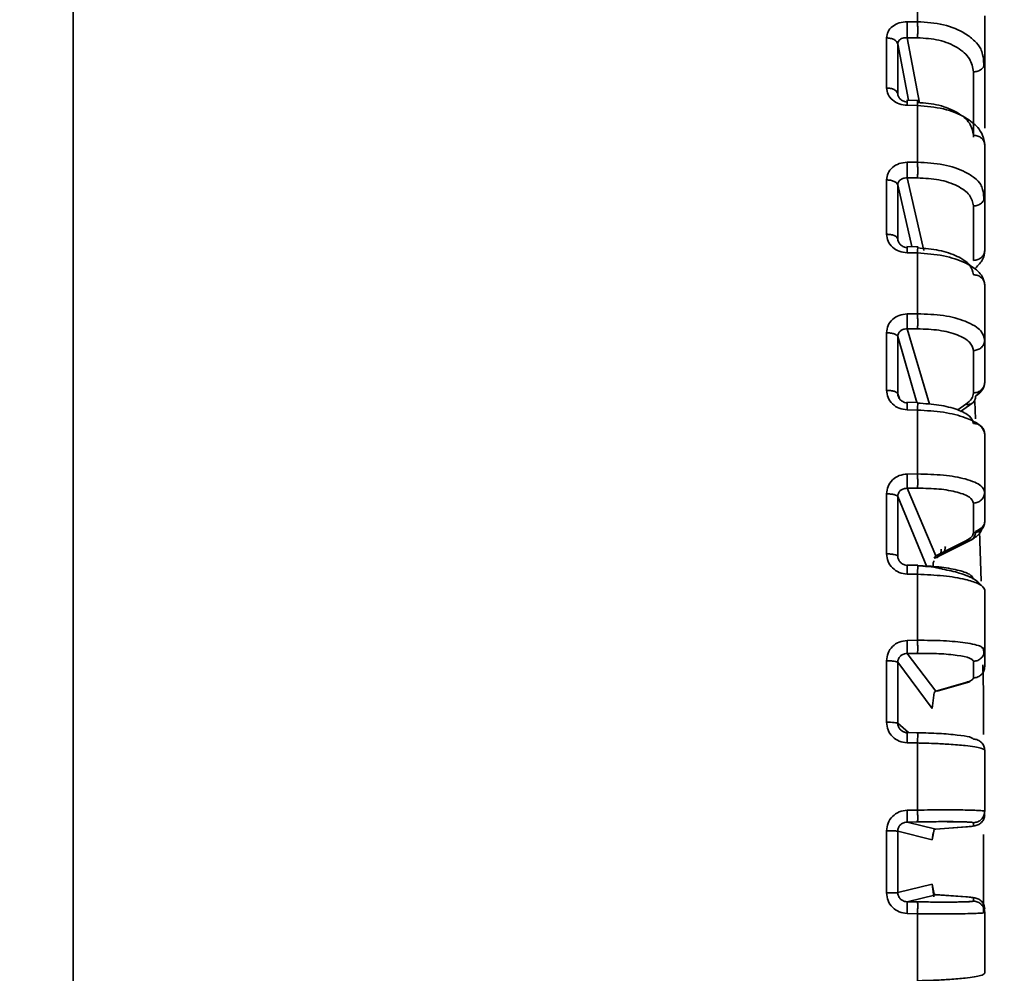
# Paper-space layout 'Blatt1' of a CAD drawing. Units: millimetres. Extents: x 0 to 2100, y 0 to 1485.
# Drawn here: x 1174 to 1195, y 873 to 894 of the extents above; entities that cross this region are included whole.
import ezdxf

# ---------------------------------------------------------------- set-up
doc = ezdxf.new("R2010")
doc.units = ezdxf.units.MM
doc.layers.add('1', color=7, linetype='Continuous')
doc.styles.add('SLDTEXTSTYLE1', font='TXT', dxfattribs={"width": 0.605})
doc.dimstyles.new('SLDDIMSTYLE1', dxfattribs={"dimtxt": 17.5, "dimasz": 12.5, "dimexe": 0, "dimexo": 0.0625, "dimgap": 4.375, "dimtad": 1, "dimdec": 0, "dimrnd": 1e-09, "dimzin": 12, "dimdsep": 46, "dimtxsty": 'SLDTEXTSTYLE1', "dimsah": 1, "dimcen": 0.09, "dimadec": 0, "dimazin": 3, "dimtfac": 1, "dimtdec": 0, "dimtmove": 0, "dimatfit": 0, "dimfxl": 1, "dimfrac": 2, "dimtolj": 1, "dimtzin": 12, "dimarcsym": 0})

# ---------------------------------------------------------------- blocks, each defined once
blk = doc.blocks.new('_D_3')
at = {"layer": '1', "color": 7, "ltscale": 5}
for p, q in [((1254.313, 1268.738), (1254.313, 1288.738)), ((1158.885, 1268.738), (1259.313, 1268.738)), ((1254.313, 1268.738), (1254.313, 619.64)), ((1099.519, 619.64), (1259.313, 619.64)), ((1254.313, 619.64), (1254.313, 599.64))]:
    blk.add_line(p, q, dxfattribs=at)
for points in [[(1254.313, 1268.738), (1256.313, 1281.238), (1252.313, 1281.238)], [(1254.313, 619.64), (1252.313, 607.14), (1256.313, 607.14)]]:
    blk.add_solid(points, dxfattribs=at)
at = {"layer": '1', "color": 7, "ltscale": 5, "insert": (1231.754, 924.137), "char_height": 17.5, "attachment_point": 1, "rotation": 90, "style": 'SLDTEXTSTYLE1'}
blk.add_mtext('649', dxfattribs=at)

psp = doc.layouts.new('Blatt1')

# ---------------------------------------------------------------- linework, layer by layer
at = {"color": 7, "linetype": 'Continuous', "lineweight": 35, "ltscale": 5}
for p, q in [((1174.685, 845.59), (1174.685, 905.89)), ((1194.685, 893.276), (1194.685, 894.306)), ((1192.979, 894.178), (1193.211, 894.178)), ((1192.532, 892.724), (1192.532, 893.824)), ((1192.979, 893.826), (1193.211, 893.826)), ((1192.775, 893.692), (1192.775, 892.6)), ((1194.685, 893.276), (1194.633, 893.456)), ((1194.666, 893.193), (1194.659, 893.367)), ((1194.685, 891.839), (1194.685, 893.276)), ((1194.439, 893.078), (1194.439, 891.641)), ((1193.215, 892.45), (1192.975, 892.456)), ((1193.211, 892.339), (1192.979, 892.344)), ((1194.685, 890.349), (1194.685, 891.479)), ((1192.979, 891.093), (1193.211, 891.094)), ((1192.532, 889.515), (1192.532, 890.707)), ((1192.775, 890.597), (1192.775, 889.414)), ((1193.083, 889.243), (1192.775, 890.597)), ((1192.979, 890.749), (1193.211, 890.751)), ((1192.979, 890.749), (1193.348, 889.155)), ((1194.685, 890.349), (1194.634, 890.497)), ((1194.666, 890.261), (1194.659, 890.425)), ((1194.685, 889.156), (1194.685, 890.349)), ((1194.439, 890.134), (1194.439, 888.941)), ((1193.216, 889.24), (1192.975, 889.246)), ((1193.211, 889.103), (1192.979, 889.107)), ((1194.685, 887.192), (1194.685, 888.403)), ((1192.979, 887.767), (1193.211, 887.768)), ((1192.532, 886.089), (1192.532, 887.353)), ((1192.979, 887.436), (1193.211, 887.438)), ((1192.775, 887.269), (1192.775, 886.013)), ((1194.685, 886.262), (1194.685, 887.192)), ((1194.439, 886.963), (1194.439, 886.033)), ((1192.775, 886.013), (1192.812, 885.906)), ((1193.216, 885.821), (1192.974, 885.827)), ((1194.154, 885.626), (1194.475, 885.852)), ((1194.48, 885.464), (1194.464, 885.844)), ((1193.211, 885.655), (1192.979, 885.66)), ((1194.685, 883.855), (1194.685, 885.127)), ((1194.685, 884.03), (1194.685, 884.33)), ((1192.979, 884.251), (1193.211, 884.253)), ((1192.979, 883.939), (1193.211, 883.942)), ((1192.979, 883.939), (1193.609, 882.455)), ((1192.532, 882.5), (1192.532, 883.817)), ((1192.775, 883.758), (1192.775, 882.45)), ((1194.685, 883.202), (1194.685, 883.855)), ((1194.439, 883.615), (1194.439, 882.962)), ((1193.677, 882.451), (1194.422, 882.823)), ((1194.603, 881.9), (1194.571, 883.004)), ((1194.272, 882.785), (1193.609, 882.455)), ((1193.609, 882.455), (1193.576, 882.405)), ((1193.216, 882.248), (1192.974, 882.253)), ((1193.211, 882.051), (1192.979, 882.055)), ((1194.685, 880.389), (1194.685, 881.703)), ((1194.685, 880.564), (1194.685, 881.189)), ((1192.979, 880.6), (1193.211, 880.603)), ((1194.685, 880.389), (1194.636, 880.433)), ((1194.665, 880.289), (1194.657, 880.441)), ((1192.979, 880.312), (1193.211, 880.316)), ((1192.979, 880.312), (1193.609, 879.487)), ((1194.685, 880.024), (1194.685, 880.389)), ((1192.532, 878.804), (1192.532, 880.153)), ((1192.775, 880.121), (1192.775, 878.782)), ((1193.534, 879.107), (1192.775, 880.121)), ((1194.439, 880.142), (1194.439, 879.777)), ((1194.655, 879.467), (1194.644, 880.067)), ((1194.658, 879.991), (1194.685, 880.024)), ((1194.272, 879.677), (1193.609, 879.487)), ((1193.644, 879.485), (1194.36, 879.69)), ((1193.576, 879.456), (1193.534, 879.107)), ((1193.609, 879.487), (1193.576, 879.456)), ((1192.775, 878.782), (1193.015, 878.579)), ((1193.217, 878.575), (1192.973, 878.58)), ((1194.685, 876.85), (1194.685, 878.185)), ((1192.979, 876.873), (1193.211, 876.876)), ((1192.979, 876.613), (1193.211, 876.617)), ((1192.979, 876.613), (1193.609, 876.46)), ((1194.439, 876.6), (1194.439, 876.529)), ((1192.775, 876.415), (1192.775, 875.74)), ((1193.534, 876.226), (1192.775, 876.415)), ((1193.576, 876.449), (1193.534, 876.226)), ((1193.534, 876.226), (1193.55, 876.375)), ((1193.609, 876.46), (1193.576, 876.449)), ((1193.603, 876.459), (1194.29, 876.508)), ((1194.272, 876.507), (1193.609, 876.46)), ((1194.655, 875.74), (1194.655, 876.339)), ((1192.775, 875.74), (1192.776, 875.065)), ((1194.655, 875.74), (1194.655, 875.141)), ((1194.655, 874.645), (1194.655, 875.74)), ((1192.776, 875.065), (1193.534, 875.253)), ((1193.534, 875.253), (1193.576, 875.031)), ((1193.565, 874.971), (1193.534, 875.253)), ((1193.576, 875.031), (1193.609, 875.019)), ((1192.979, 874.866), (1193.609, 875.019)), ((1193.211, 874.862), (1192.979, 874.866)), ((1194.29, 874.972), (1193.603, 875.02)), ((1193.609, 875.019), (1194.272, 874.973)), ((1194.439, 874.951), (1194.439, 874.879)), ((1193.211, 874.603), (1192.979, 874.606)), ((1193.211, 873.13), (1193.211, 874.603)), ((1194.685, 873.294), (1194.685, 874.629))]:
    psp.add_line(p, q, dxfattribs=at)
at = {"color": 1, "linetype": 'Continuous', "lineweight": 35, "ltscale": 5}
for p, q in [((1192.979, 893.826), (1193.252, 892.401)), ((1193.008, 892.455), (1192.775, 893.692)), ((1192.979, 887.436), (1193.47, 885.784)), ((1193.197, 885.822), (1192.775, 887.269)), ((1194.272, 885.782), (1194.095, 885.658)), ((1193.417, 882.214), (1192.775, 883.758))]:
    psp.add_line(p, q, dxfattribs=at)
at = {"color": 7, "linetype": 'Continuous', "lineweight": 35, "ltscale": 5, "flags": 128}
for points in [[(1193.211, 895.314), (1193.211, 895.175), (1193.211, 895.035), (1193.211, 894.894), (1193.211, 894.752), (1193.211, 894.61), (1193.211, 894.466), (1193.211, 894.323), (1193.211, 894.178)], [(1193.211, 892.339), (1193.211, 892.186), (1193.211, 892.032), (1193.211, 891.877), (1193.211, 891.722), (1193.211, 891.566), (1193.211, 891.409), (1193.211, 891.252), (1193.211, 891.094)], [(1193.211, 889.103), (1193.211, 888.938), (1193.211, 888.772), (1193.211, 888.606), (1193.211, 888.439), (1193.211, 888.272), (1193.211, 888.105), (1193.211, 887.937), (1193.211, 887.768)], [(1193.211, 885.655), (1193.211, 885.481), (1193.211, 885.307), (1193.211, 885.132), (1193.211, 884.957), (1193.211, 884.781), (1193.211, 884.605), (1193.211, 884.429), (1193.211, 884.253)], [(1193.211, 882.051), (1193.211, 881.871), (1193.211, 881.69), (1193.211, 881.51), (1193.211, 881.329), (1193.211, 881.147), (1193.211, 880.966), (1193.211, 880.784), (1193.211, 880.603)], [(1193.211, 878.349), (1193.211, 878.166), (1193.211, 877.982), (1193.211, 877.797), (1193.211, 877.613), (1193.211, 877.429), (1193.211, 877.245), (1193.211, 877.06), (1193.211, 876.876)], [(1192.532, 875.06), (1192.532, 875.23), (1192.532, 875.4), (1192.532, 875.57), (1192.532, 875.74), (1192.532, 875.91), (1192.532, 876.08), (1192.532, 876.25), (1192.532, 876.42)]]:
    psp.add_lwpolyline(points, dxfattribs=at)
at = {"color": 7, "linetype": 'Continuous', "lineweight": 35, "ltscale": 5}
for points, knots in [([(1192.532, 893.824), (1192.538, 893.87), (1192.552, 893.963), (1192.654, 894.08), (1192.802, 894.161), (1192.92, 894.172), (1192.979, 894.178)], [0, 0, 0, 0, 0.245731, 0.497535, 0.749902, 1, 1, 1, 1]), ([(1192.775, 893.692), (1192.778, 893.711), (1192.782, 893.741), (1192.807, 893.773), (1192.837, 893.8), (1192.878, 893.818), (1192.929, 893.828), (1192.961, 893.826), (1192.979, 893.826)], [0, 0, 0, 0, 0.230793, 0.352899, 0.479691, 0.689481, 0.83223, 1, 1, 1, 1]), ([(1193.211, 893.826), (1193.371, 893.816), (1193.694, 893.794), (1194.102, 893.622), (1194.384, 893.374), (1194.421, 893.176), (1194.439, 893.078)], [0, 0, 0, 0, 0.248007, 0.500013, 0.751998, 1, 1, 1, 1]), ([(1192.979, 892.344), (1192.92, 892.351), (1192.802, 892.366), (1192.654, 892.455), (1192.552, 892.58), (1192.539, 892.676), (1192.532, 892.724)], [0, 0, 0, 0, 0.250356, 0.502418, 0.753932, 1, 1, 1, 1]), ([(1192.979, 892.412), (1192.961, 892.415), (1192.929, 892.421), (1192.878, 892.444), (1192.837, 892.473), (1192.806, 892.508), (1192.782, 892.548), (1192.778, 892.579), (1192.775, 892.6)], [0, 0, 0, 0, 0.16817, 0.311121, 0.520726, 0.647722, 0.769824, 1, 1, 1, 1]), ([(1194.439, 891.685), (1194.421, 891.776), (1194.384, 891.959), (1194.102, 892.195), (1193.694, 892.364), (1193.371, 892.392), (1193.211, 892.406)], [0, 0, 0, 0, 0.2480043, 0.499989, 0.7519925, 1, 1, 1, 1]), ([(1193.211, 892.339), (1193.405, 892.323), (1193.792, 892.289), (1194.253, 892.099), (1194.514, 891.889), (1194.657, 891.683), (1194.675, 891.554), (1194.685, 891.479)], [0, 0, 0, 0, 0.249613, 0.49924, 0.703981, 0.827414, 1, 1, 1, 1]), ([(1192.532, 890.707), (1192.538, 890.757), (1192.552, 890.858), (1192.654, 890.985), (1192.802, 891.075), (1192.92, 891.087), (1192.979, 891.093)], [0, 0, 0, 0, 0.24573, 0.497535, 0.749902, 1, 1, 1, 1]), ([(1192.775, 890.597), (1192.778, 890.618), (1192.782, 890.651), (1192.807, 890.687), (1192.837, 890.717), (1192.878, 890.738), (1192.929, 890.75), (1192.961, 890.75), (1192.979, 890.749)], [0, 0, 0, 0, 0.230756, 0.352871, 0.479691, 0.689477, 0.832227, 1, 1, 1, 1]), ([(1193.211, 890.751), (1193.371, 890.742), (1193.694, 890.726), (1194.102, 890.585), (1194.384, 890.379), (1194.421, 890.215), (1194.439, 890.134)], [0, 0, 0, 0, 0.248007, 0.500013, 0.751998, 1, 1, 1, 1]), ([(1192.979, 889.107), (1192.92, 889.115), (1192.802, 889.13), (1192.654, 889.225), (1192.552, 889.36), (1192.539, 889.464), (1192.532, 889.515)], [0, 0, 0, 0, 0.250356, 0.502418, 0.753932, 1, 1, 1, 1]), ([(1192.979, 889.218), (1192.961, 889.221), (1192.929, 889.227), (1192.878, 889.249), (1192.837, 889.28), (1192.806, 889.316), (1192.782, 889.359), (1192.778, 889.392), (1192.775, 889.414)], [0, 0, 0, 0, 0.168173, 0.3111253, 0.5207254, 0.6477154, 0.7698151, 1, 1, 1, 1]), ([(1194.439, 888.625), (1194.421, 888.699), (1194.384, 888.846), (1194.102, 889.038), (1193.694, 889.176), (1193.371, 889.201), (1193.211, 889.213)], [0, 0, 0, 0, 0.2480043, 0.499989, 0.7519925, 1, 1, 1, 1]), ([(1193.211, 889.103), (1193.405, 889.088), (1193.792, 889.06), (1194.253, 888.905), (1194.514, 888.735), (1194.657, 888.568), (1194.675, 888.463), (1194.685, 888.403)], [0, 0, 0, 0, 0.249613, 0.49924, 0.703981, 0.827414, 1, 1, 1, 1]), ([(1194.484, 888.772), (1194.542, 888.833), (1194.659, 888.955), (1194.676, 889.089), (1194.685, 889.156)], [0, 0, 0, 0, 0.499999, 1, 1, 1, 1]), ([(1194.484, 888.772), (1194.542, 888.832), (1194.658, 888.954), (1194.676, 889.089), (1194.685, 889.156)], [0, 0, 0, 0, 0.4999999, 1, 1, 1, 1]), ([(1194.685, 887.192), (1194.668, 887.26), (1194.641, 887.37), (1194.467, 887.507), (1194.215, 887.632), (1193.792, 887.747), (1193.405, 887.761), (1193.211, 887.768)], [0, 0, 0, 0, 0.221645, 0.354121, 0.500737, 0.750365, 1, 1, 1, 1]), ([(1192.532, 887.353), (1192.538, 887.407), (1192.552, 887.514), (1192.654, 887.651), (1192.802, 887.746), (1192.92, 887.76), (1192.979, 887.767)], [0, 0, 0, 0, 0.245731, 0.497535, 0.749902, 1, 1, 1, 1]), ([(1192.775, 887.269), (1192.778, 887.291), (1192.782, 887.325), (1192.807, 887.365), (1192.837, 887.397), (1192.878, 887.421), (1192.929, 887.436), (1192.961, 887.436), (1192.979, 887.436)], [0, 0, 0, 0, 0.2308384, 0.3529326, 0.4796905, 0.6894865, 0.8322337, 1, 1, 1, 1]), ([(1193.211, 887.438), (1193.371, 887.433), (1193.694, 887.421), (1194.102, 887.313), (1194.384, 887.154), (1194.421, 887.026), (1194.439, 886.963)], [0, 0, 0, 0, 0.248007, 0.500013, 0.751998, 1, 1, 1, 1]), ([(1194.484, 885.961), (1194.542, 886.009), (1194.659, 886.105), (1194.676, 886.21), (1194.685, 886.262)], [0, 0, 0, 0, 0.499999, 1, 1, 1, 1]), ([(1192.979, 885.66), (1192.92, 885.667), (1192.802, 885.683), (1192.654, 885.783), (1192.552, 885.925), (1192.539, 886.035), (1192.532, 886.089)], [0, 0, 0, 0, 0.250356, 0.502419, 0.753932, 1, 1, 1, 1]), ([(1194.484, 885.961), (1194.547, 886.008), (1194.627, 886.068), (1194.644, 886.135), (1194.648, 886.15)], [0, 0, 0, 0, 0.78151, 1, 1, 1, 1]), ([(1192.979, 885.812), (1192.961, 885.814), (1192.929, 885.819), (1192.878, 885.842), (1192.837, 885.873), (1192.806, 885.911), (1192.782, 885.955), (1192.778, 885.99), (1192.775, 886.013)], [0, 0, 0, 0, 0.1681659, 0.3111159, 0.5207261, 0.64773, 0.7698338, 1, 1, 1, 1]), ([(1194.439, 886.033), (1194.432, 885.989), (1194.418, 885.902), (1194.32, 885.822), (1194.272, 885.782)], [0, 0, 0, 0, 0.500004, 1, 1, 1, 1]), ([(1194.439, 885.362), (1194.421, 885.417), (1194.384, 885.527), (1194.102, 885.672), (1193.694, 885.777), (1193.371, 885.797), (1193.211, 885.807)], [0, 0, 0, 0, 0.248004, 0.499989, 0.751993, 1, 1, 1, 1]), ([(1193.211, 885.655), (1193.405, 885.644), (1193.792, 885.621), (1194.253, 885.503), (1194.514, 885.376), (1194.657, 885.25), (1194.675, 885.172), (1194.685, 885.127)], [0, 0, 0, 0, 0.249613, 0.49924, 0.703981, 0.827414, 1, 1, 1, 1]), ([(1192.532, 883.817), (1192.538, 883.873), (1192.552, 883.985), (1192.654, 884.128), (1192.802, 884.229), (1192.92, 884.243), (1192.979, 884.251)], [0, 0, 0, 0, 0.245819, 0.497578, 0.749866, 1, 1, 1, 1]), ([(1194.685, 883.855), (1194.668, 883.903), (1194.641, 883.979), (1194.467, 884.075), (1194.215, 884.162), (1193.792, 884.24), (1193.405, 884.248), (1193.211, 884.253)], [0, 0, 0, 0, 0.221645, 0.354121, 0.500737, 0.750365, 1, 1, 1, 1]), ([(1192.775, 883.758), (1192.778, 883.781), (1192.782, 883.818), (1192.806, 883.86), (1192.837, 883.894), (1192.878, 883.921), (1192.929, 883.937), (1192.961, 883.938), (1192.979, 883.939)], [0, 0, 0, 0, 0.23048, 0.352668, 0.479704, 0.68948, 0.832227, 1, 1, 1, 1]), ([(1193.211, 883.942), (1193.371, 883.938), (1193.694, 883.932), (1194.102, 883.858), (1194.384, 883.748), (1194.421, 883.659), (1194.439, 883.615)], [0, 0, 0, 0, 0.2480066, 0.5000127, 0.7519976, 1, 1, 1, 1]), ([(1194.397, 882.812), (1194.469, 882.859), (1194.574, 882.927), (1194.61, 883.017), (1194.621, 883.045)], [0, 0, 0, 0, 0.689913, 1, 1, 1, 1]), ([(1194.484, 882.989), (1194.542, 883.023), (1194.659, 883.091), (1194.676, 883.165), (1194.685, 883.202)], [0, 0, 0, 0, 0.499999, 1, 1, 1, 1]), ([(1194.439, 882.962), (1194.432, 882.931), (1194.418, 882.87), (1194.32, 882.813), (1194.272, 882.785)], [0, 0, 0, 0, 0.500004, 1, 1, 1, 1]), ([(1193.576, 882.405), (1193.597, 882.409), (1193.642, 882.417), (1193.693, 882.46), (1193.726, 882.522), (1193.727, 882.574), (1193.727, 882.599)], [0, 0, 0, 0, 0.236216, 0.490959, 0.750621, 1, 1, 1, 1]), ([(1192.979, 882.055), (1192.92, 882.063), (1192.802, 882.079), (1192.654, 882.183), (1192.552, 882.329), (1192.539, 882.443), (1192.532, 882.5)], [0, 0, 0, 0, 0.2503554, 0.5024173, 0.7539305, 1, 1, 1, 1]), ([(1192.979, 882.247), (1192.961, 882.249), (1192.929, 882.253), (1192.878, 882.275), (1192.837, 882.306), (1192.806, 882.344), (1192.782, 882.39), (1192.778, 882.426), (1192.775, 882.45)], [0, 0, 0, 0, 0.168197, 0.311157, 0.520723, 0.647665, 0.769751, 1, 1, 1, 1]), ([(1193.76, 882.165), (1193.733, 882.172), (1193.563, 882.214), (1193.366, 882.227), (1193.2, 882.239)], [0, 0, 0, 0, 0.158091, 1, 1, 1, 1]), ([(1194.439, 881.947), (1194.421, 881.983), (1194.384, 882.054), (1194.102, 882.149), (1193.694, 882.22), (1193.371, 882.234), (1193.211, 882.242)], [0, 0, 0, 0, 0.2480043, 0.499989, 0.7519925, 1, 1, 1, 1]), ([(1193.555, 882.199), (1193.55, 882.249), (1193.544, 882.303), (1193.569, 882.341), (1193.571, 882.344)], [0, 0, 0, 0, 0.929054, 1, 1, 1, 1]), ([(1194.658, 881.757), (1194.608, 881.816), (1194.508, 881.933), (1194.172, 882.078), (1193.887, 882.138), (1193.76, 882.165)], [0, 0, 0, 0, 0.359779, 0.715488, 1, 1, 1, 1]), ([(1193.211, 882.051), (1193.405, 882.043), (1193.792, 882.026), (1194.253, 881.947), (1194.514, 881.864), (1194.657, 881.783), (1194.675, 881.733), (1194.685, 881.703)], [0, 0, 0, 0, 0.249613, 0.49924, 0.703981, 0.827414, 1, 1, 1, 1]), ([(1192.532, 880.153), (1192.538, 880.21), (1192.552, 880.326), (1192.654, 880.473), (1192.802, 880.577), (1192.92, 880.592), (1192.979, 880.6)], [0, 0, 0, 0, 0.24573, 0.497535, 0.749902, 1, 1, 1, 1]), ([(1192.775, 880.121), (1192.778, 880.145), (1192.782, 880.182), (1192.807, 880.226), (1192.837, 880.263), (1192.878, 880.291), (1192.929, 880.309), (1192.961, 880.311), (1192.979, 880.312)], [0, 0, 0, 0, 0.230625, 0.352772, 0.479693, 0.689462, 0.832215, 1, 1, 1, 1]), ([(1193.211, 880.316), (1193.371, 880.315), (1193.694, 880.314), (1194.102, 880.276), (1194.384, 880.217), (1194.421, 880.167), (1194.439, 880.142)], [0, 0, 0, 0, 0.248007, 0.500013, 0.751998, 1, 1, 1, 1]), ([(1194.439, 879.777), (1194.432, 879.76), (1194.418, 879.726), (1194.32, 879.693), (1194.272, 879.677)], [0, 0, 0, 0, 0.500004, 1, 1, 1, 1]), ([(1194.655, 878.534), (1194.655, 878.781), (1194.655, 879.337), (1194.655, 879.42), (1194.655, 879.466)], [0, 0, 0, 0, 0.44515, 1, 1, 1, 1]), ([(1192.979, 878.352), (1192.92, 878.36), (1192.802, 878.376), (1192.654, 878.481), (1192.552, 878.63), (1192.539, 878.746), (1192.532, 878.804)], [0, 0, 0, 0, 0.250356, 0.502418, 0.753931, 1, 1, 1, 1]), ([(1192.979, 878.579), (1192.961, 878.581), (1192.929, 878.584), (1192.878, 878.605), (1192.837, 878.636), (1192.806, 878.674), (1192.782, 878.72), (1192.778, 878.757), (1192.775, 878.782)], [0, 0, 0, 0, 0.168154, 0.311099, 0.520724, 0.647692, 0.769785, 1, 1, 1, 1]), ([(1192.982, 878.567), (1192.956, 878.573), (1192.903, 878.586), (1192.862, 878.618), (1192.843, 878.634)], [0, 0, 0, 0, 0.513003, 1, 1, 1, 1]), ([(1194.439, 878.434), (1194.421, 878.45), (1194.384, 878.481), (1194.102, 878.525), (1193.694, 878.56), (1193.371, 878.57), (1193.211, 878.574)], [0, 0, 0, 0, 0.248004, 0.499989, 0.751993, 1, 1, 1, 1]), ([(1193.211, 878.349), (1193.185, 878.349), (1193.107, 878.349), (1193.03, 878.35), (1192.979, 878.352)], [0, 0, 0, 0, 0.3382905, 1, 1, 1, 1]), ([(1193.211, 878.349), (1193.255, 878.348), (1193.378, 878.345), (1193.613, 878.337), (1193.935, 878.32), (1194.243, 878.294), (1194.468, 878.263), (1194.642, 878.228), (1194.668, 878.202), (1194.685, 878.185)], [0, 0, 0, 0, 0.0568641, 0.1592881, 0.3071444, 0.500248, 0.6474771, 0.7799908, 1, 1, 1, 1]), ([(1192.532, 876.42), (1192.538, 876.477), (1192.552, 876.594), (1192.654, 876.744), (1192.802, 876.849), (1192.92, 876.865), (1192.979, 876.873)], [0, 0, 0, 0, 0.245729, 0.497534, 0.749901, 1, 1, 1, 1]), ([(1194.685, 876.85), (1194.668, 876.856), (1194.642, 876.864), (1194.468, 876.873), (1194.216, 876.879), (1193.792, 876.883), (1193.405, 876.878), (1193.211, 876.876)], [0, 0, 0, 0, 0.220974, 0.353618, 0.50074, 0.750366, 1, 1, 1, 1]), ([(1192.775, 876.415), (1192.778, 876.44), (1192.784, 876.491), (1192.827, 876.553), (1192.878, 876.589), (1192.929, 876.609), (1192.961, 876.612), (1192.979, 876.613)], [0, 0, 0, 0, 0.234622, 0.479031, 0.689505, 0.83233, 1, 1, 1, 1]), ([(1193.189, 876.617), (1193.352, 876.619), (1193.573, 876.622), (1193.794, 876.623), (1193.855, 876.622), (1193.87, 876.622)], [0, 0, 0, 0, 0.677787, 0.920049, 1, 1, 1, 1]), ([(1193.211, 876.617), (1193.37, 876.619), (1193.69, 876.624), (1194.072, 876.623), (1194.207, 876.618), (1194.261, 876.616)], [0, 0, 0, 0, 0.369824, 0.745613, 1, 1, 1, 1]), ([(1193.87, 876.622), (1193.928, 876.622), (1194.052, 876.622), (1194.183, 876.619), (1194.241, 876.617), (1194.261, 876.616)], [0, 0, 0, 0, 0.358667, 0.773893, 1, 1, 1, 1]), ([(1192.775, 876.415), (1192.769, 876.415), (1192.755, 876.417), (1192.697, 876.418), (1192.621, 876.419), (1192.562, 876.42), (1192.532, 876.42)], [0, 0, 0, 0, 0.25, 0.5, 0.75, 1, 1, 1, 1]), ([(1194.439, 876.529), (1194.432, 876.525), (1194.418, 876.518), (1194.32, 876.511), (1194.272, 876.507)], [0, 0, 0, 0, 0.500004, 1, 1, 1, 1]), ([(1192.979, 874.606), (1192.92, 874.614), (1192.802, 874.63), (1192.654, 874.735), (1192.552, 874.885), (1192.539, 875.002), (1192.532, 875.06)], [0, 0, 0, 0, 0.250355, 0.502417, 0.753931, 1, 1, 1, 1]), ([(1192.979, 874.866), (1192.961, 874.868), (1192.929, 874.87), (1192.878, 874.89), (1192.836, 874.92), (1192.806, 874.958), (1192.782, 875.004), (1192.778, 875.041), (1192.776, 875.065)], [0, 0, 0, 0, 0.167865, 0.310717, 0.520743, 0.651466, 0.774754, 1, 1, 1, 1]), ([(1193.696, 874.857), (1193.606, 874.858), (1193.442, 874.859), (1193.267, 874.861), (1193.189, 874.863)], [0, 0, 0, 0, 0.550985, 1, 1, 1, 1]), ([(1194.439, 874.879), (1194.421, 874.874), (1194.384, 874.865), (1194.102, 874.858), (1193.694, 874.856), (1193.371, 874.86), (1193.211, 874.862)], [0, 0, 0, 0, 0.248004, 0.499989, 0.751993, 1, 1, 1, 1]), ([(1194.375, 874.869), (1194.376, 874.87), (1194.383, 874.871), (1194.341, 874.866), (1194.261, 874.863), (1194.118, 874.859), (1193.931, 874.857), (1193.788, 874.857), (1193.702, 874.857), (1193.696, 874.857)], [0, 0, 0, 0, 0.013454, 0.158066, 0.349887, 0.565022, 0.771112, 0.984776, 1, 1, 1, 1]), ([(1194.272, 874.973), (1194.32, 874.969), (1194.418, 874.961), (1194.432, 874.954), (1194.439, 874.951)], [0, 0, 0, 0, 0.5, 1, 1, 1, 1]), ([(1194.685, 874.629), (1194.667, 874.624), (1194.638, 874.615), (1194.46, 874.607), (1194.211, 874.6), (1193.792, 874.597), (1193.405, 874.601), (1193.211, 874.603)], [0, 0, 0, 0, 0.2306158, 0.3608418, 0.5006951, 0.7503457, 1, 1, 1, 1]), ([(1193.211, 873.13), (1193.344, 873.134), (1193.59, 873.141), (1193.949, 873.161), (1194.242, 873.186), (1194.46, 873.215), (1194.638, 873.25), (1194.667, 873.277), (1194.685, 873.294)], [0, 0, 0, 0, 0.171674, 0.316425, 0.500165, 0.639845, 0.769869, 1, 1, 1, 1])]:
    psp.add_open_spline(points, degree=3, knots=knots, dxfattribs=at)
for points in [[(1192.979, 894.178), (1192.979, 894.15), (1192.98, 894.093), (1192.981, 893.992), (1192.98, 893.895), (1192.979, 893.849), (1192.979, 893.826)], [(1193.211, 894.178), (1193.212, 894.15), (1193.213, 894.093), (1193.213, 893.992), (1193.213, 893.896), (1193.212, 893.849), (1193.211, 893.826)], [(1192.532, 893.824), (1192.562, 893.822), (1192.621, 893.817), (1192.697, 893.787), (1192.755, 893.745), (1192.769, 893.709), (1192.775, 893.692)], [(1194.685, 893.276), (1194.681, 893.25), (1194.674, 893.199), (1194.617, 893.134), (1194.536, 893.088), (1194.472, 893.081), (1194.439, 893.078)], [(1192.532, 892.724), (1192.562, 892.722), (1192.621, 892.718), (1192.697, 892.69), (1192.755, 892.649), (1192.769, 892.616), (1192.775, 892.6)], [(1192.979, 892.344), (1192.979, 892.37), (1192.98, 892.42), (1192.981, 892.457), (1192.98, 892.458), (1192.979, 892.427), (1192.979, 892.412)], [(1193.211, 892.406), (1193.212, 892.422), (1193.213, 892.453), (1193.213, 892.451), (1193.213, 892.415), (1193.212, 892.364), (1193.211, 892.339)], [(1194.685, 891.479), (1194.681, 891.505), (1194.674, 891.559), (1194.617, 891.627), (1194.536, 891.675), (1194.472, 891.682), (1194.439, 891.685)], [(1192.979, 891.093), (1192.979, 891.063), (1192.98, 891.003), (1192.981, 890.902), (1192.98, 890.809), (1192.979, 890.769), (1192.979, 890.749)], [(1193.211, 891.094), (1193.212, 891.064), (1193.213, 891.004), (1193.213, 890.903), (1193.213, 890.811), (1193.212, 890.771), (1193.211, 890.751)], [(1192.532, 890.707), (1192.562, 890.705), (1192.621, 890.701), (1192.697, 890.676), (1192.755, 890.641), (1192.769, 890.612), (1192.775, 890.597)], [(1194.685, 890.349), (1194.681, 890.321), (1194.674, 890.265), (1194.617, 890.195), (1194.536, 890.145), (1194.472, 890.137), (1194.439, 890.134)], [(1192.532, 889.515), (1192.562, 889.513), (1192.621, 889.51), (1192.697, 889.487), (1192.755, 889.455), (1192.769, 889.428), (1192.775, 889.414)], [(1192.979, 889.107), (1192.979, 889.135), (1192.98, 889.191), (1192.981, 889.239), (1192.98, 889.253), (1192.979, 889.23), (1192.979, 889.218)], [(1193.211, 889.213), (1193.212, 889.224), (1193.213, 889.247), (1193.213, 889.233), (1193.213, 889.186), (1193.212, 889.13), (1193.211, 889.103)], [(1194.685, 889.156), (1194.681, 889.128), (1194.674, 889.073), (1194.617, 889.002), (1194.536, 888.952), (1194.472, 888.945), (1194.439, 888.941)], [(1194.685, 888.403), (1194.681, 888.431), (1194.674, 888.489), (1194.617, 888.562), (1194.536, 888.614), (1194.472, 888.621), (1194.439, 888.625)], [(1193.211, 887.768), (1193.212, 887.737), (1193.213, 887.673), (1193.213, 887.574), (1193.213, 887.488), (1193.212, 887.455), (1193.211, 887.438)], [(1192.979, 887.767), (1192.979, 887.735), (1192.98, 887.672), (1192.981, 887.572), (1192.98, 887.486), (1192.979, 887.453), (1192.979, 887.436)], [(1192.532, 887.353), (1192.562, 887.352), (1192.621, 887.349), (1192.697, 887.33), (1192.755, 887.302), (1192.769, 887.28), (1192.775, 887.269)], [(1194.685, 887.192), (1194.681, 887.162), (1194.674, 887.103), (1194.617, 887.028), (1194.536, 886.974), (1194.472, 886.967), (1194.439, 886.963)], [(1194.685, 886.262), (1194.681, 886.232), (1194.674, 886.173), (1194.617, 886.098), (1194.536, 886.044), (1194.472, 886.036), (1194.439, 886.033)], [(1192.532, 886.089), (1192.562, 886.088), (1192.621, 886.085), (1192.697, 886.068), (1192.755, 886.044), (1192.769, 886.024), (1192.775, 886.013)], [(1192.979, 885.66), (1192.979, 885.689), (1192.98, 885.749), (1192.981, 885.808), (1192.98, 885.835), (1192.979, 885.819), (1192.979, 885.812)], [(1194.272, 885.782), (1194.3, 885.78), (1194.356, 885.774), (1194.426, 885.811), (1194.474, 885.875), (1194.481, 885.932), (1194.484, 885.961)], [(1193.211, 885.807), (1193.212, 885.814), (1193.213, 885.829), (1193.213, 885.803), (1193.213, 885.744), (1193.212, 885.685), (1193.211, 885.655)], [(1194.685, 885.127), (1194.681, 885.157), (1194.674, 885.218), (1194.617, 885.296), (1194.536, 885.35), (1194.472, 885.358), (1194.439, 885.362)], [(1192.979, 884.251), (1192.979, 884.218), (1192.98, 884.153), (1192.981, 884.057), (1192.98, 883.977), (1192.979, 883.952), (1192.979, 883.939)], [(1193.211, 884.253), (1193.212, 884.22), (1193.213, 884.155), (1193.213, 884.059), (1193.213, 883.98), (1193.212, 883.954), (1193.211, 883.942)], [(1192.532, 883.817), (1192.562, 883.816), (1192.621, 883.814), (1192.697, 883.801), (1192.755, 883.782), (1192.769, 883.766), (1192.775, 883.758)], [(1194.685, 883.855), (1194.681, 883.824), (1194.674, 883.761), (1194.617, 883.682), (1194.536, 883.627), (1194.472, 883.619), (1194.439, 883.615)], [(1194.685, 883.202), (1194.681, 883.171), (1194.674, 883.109), (1194.617, 883.03), (1194.536, 882.974), (1194.472, 882.966), (1194.439, 882.962)], [(1194.272, 882.785), (1194.3, 882.785), (1194.356, 882.784), (1194.426, 882.828), (1194.474, 882.898), (1194.481, 882.959), (1194.484, 882.989)], [(1193.609, 882.455), (1193.637, 882.454), (1193.693, 882.453), (1193.763, 882.497), (1193.812, 882.568), (1193.818, 882.628), (1193.821, 882.659)], [(1192.532, 882.5), (1192.562, 882.499), (1192.621, 882.497), (1192.697, 882.486), (1192.755, 882.47), (1192.769, 882.457), (1192.775, 882.45)], [(1192.979, 882.055), (1192.979, 882.087), (1192.98, 882.15), (1192.981, 882.218), (1192.98, 882.257), (1192.979, 882.25), (1192.979, 882.247)], [(1193.211, 882.242), (1193.212, 882.245), (1193.213, 882.252), (1193.213, 882.214), (1193.213, 882.145), (1193.212, 882.083), (1193.211, 882.051)], [(1192.979, 880.6), (1192.979, 880.567), (1192.98, 880.501), (1192.981, 880.409), (1192.98, 880.339), (1192.979, 880.321), (1192.979, 880.312)], [(1193.211, 880.603), (1193.212, 880.57), (1193.213, 880.504), (1193.213, 880.412), (1193.213, 880.342), (1193.212, 880.324), (1193.211, 880.316)], [(1194.685, 880.389), (1194.681, 880.357), (1194.674, 880.293), (1194.617, 880.212), (1194.536, 880.155), (1194.472, 880.146), (1194.439, 880.142)], [(1192.532, 880.153), (1192.562, 880.153), (1192.621, 880.151), (1192.697, 880.144), (1192.755, 880.134), (1192.769, 880.125), (1192.775, 880.121)], [(1194.685, 880.024), (1194.681, 879.992), (1194.674, 879.928), (1194.617, 879.847), (1194.536, 879.79), (1194.472, 879.781), (1194.439, 879.777)], [(1192.532, 878.804), (1192.562, 878.804), (1192.621, 878.803), (1192.697, 878.798), (1192.755, 878.791), (1192.769, 878.785), (1192.775, 878.782)], [(1192.979, 878.352), (1192.979, 878.384), (1192.98, 878.449), (1192.981, 878.527), (1192.98, 878.577), (1192.979, 878.578), (1192.979, 878.579)], [(1193.211, 878.574), (1193.212, 878.574), (1193.213, 878.572), (1193.213, 878.523), (1193.213, 878.446), (1193.212, 878.382), (1193.211, 878.349)], [(1194.685, 878.185), (1194.681, 878.218), (1194.674, 878.282), (1194.617, 878.364), (1194.536, 878.422), (1194.472, 878.43), (1194.439, 878.434)], [(1192.979, 876.873), (1192.979, 876.84), (1192.98, 876.774), (1192.981, 876.689), (1192.98, 876.628), (1192.979, 876.618), (1192.979, 876.613)], [(1193.211, 876.876), (1193.212, 876.843), (1193.213, 876.777), (1193.213, 876.692), (1193.213, 876.632), (1193.212, 876.622), (1193.211, 876.617)], [(1194.685, 876.85), (1194.681, 876.818), (1194.674, 876.753), (1194.617, 876.671), (1194.536, 876.613), (1194.472, 876.605), (1194.439, 876.6)], [(1194.685, 876.779), (1194.681, 876.746), (1194.674, 876.682), (1194.617, 876.6), (1194.536, 876.542), (1194.472, 876.533), (1194.439, 876.529)], [(1192.532, 875.06), (1192.562, 875.06), (1192.621, 875.06), (1192.698, 875.061), (1192.755, 875.063), (1192.769, 875.064), (1192.776, 875.065)], [(1192.979, 874.606), (1192.979, 874.64), (1192.98, 874.706), (1192.981, 874.791), (1192.98, 874.852), (1192.979, 874.861), (1192.979, 874.866)], [(1193.211, 874.862), (1193.212, 874.857), (1193.213, 874.848), (1193.213, 874.787), (1193.213, 874.702), (1193.212, 874.636), (1193.211, 874.603)], [(1194.685, 874.701), (1194.681, 874.733), (1194.674, 874.798), (1194.617, 874.88), (1194.536, 874.938), (1194.472, 874.946), (1194.439, 874.951)], [(1194.439, 874.879), (1194.472, 874.875), (1194.536, 874.866), (1194.617, 874.808), (1194.674, 874.726), (1194.681, 874.662), (1194.685, 874.629)]]:
    psp.add_open_spline(points, degree=3, dxfattribs=at)
at = {"color": 1, "linetype": 'Continuous', "lineweight": 35, "ltscale": 5}
for points, knots in [([(1194.633, 893.456), (1194.625, 893.5), (1194.604, 893.606), (1194.465, 893.763), (1194.217, 893.959), (1193.792, 894.139), (1193.405, 894.165), (1193.211, 894.178)], [0, 0, 0, 0, 0.105823, 0.258011, 0.426445, 0.713218, 1, 1, 1, 1]), ([(1194.634, 890.497), (1194.625, 890.534), (1194.604, 890.623), (1194.465, 890.753), (1194.217, 890.915), (1193.792, 891.063), (1193.405, 891.084), (1193.211, 891.094)], [0, 0, 0, 0, 0.107436, 0.259349, 0.427479, 0.713735, 1, 1, 1, 1]), ([(1194.636, 880.433), (1194.626, 880.445), (1194.605, 880.472), (1194.465, 880.511), (1194.217, 880.558), (1193.792, 880.6), (1193.405, 880.602), (1193.211, 880.603)], [0, 0, 0, 0, 0.111177, 0.262454, 0.429879, 0.714935, 1, 1, 1, 1]), ([(1194.261, 876.616), (1194.292, 876.615), (1194.418, 876.612), (1194.43, 876.605), (1194.439, 876.6)], [0, 0, 0, 0, 0.247094, 1, 1, 1, 1])]:
    psp.add_open_spline(points, degree=3, knots=knots, dxfattribs=at)

# ---------------------------------------------------------------- dimensions: what is measured, and where the dimension line sits
at = {"layer": '1', "color": 7, "ltscale": 5}
dim = psp.add_linear_dim(base=(1254.313, 619.64), p1=(1153.885, 1268.738), p2=(1094.519, 619.64), angle=90, dimstyle='SLDDIMSTYLE1', dxfattribs=at)
dim.commit()
dim.dimension.update_dxf_attribs({"geometry": '_D_3', "text_midpoint": (1254.313, 944.189), "dimtype": 160})

doc.saveas('drawing.dxf')
